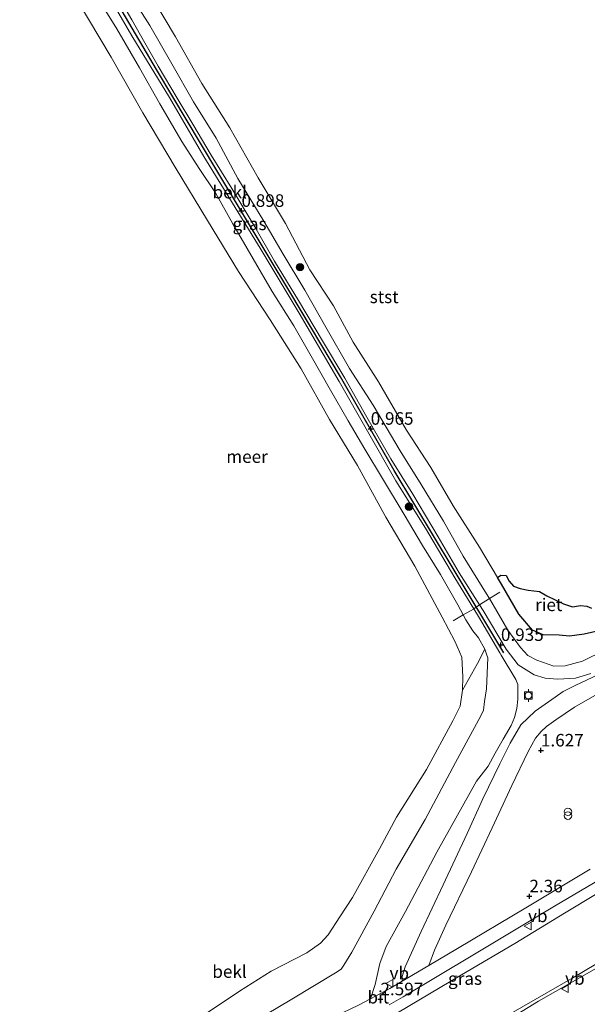
# Model space of a CAD drawing. Units: metres. Extents: x 129994 to 140004, y 487500 to 493753.
# Drawn here: x 137299 to 137412, y 488299 to 488495 of the extents above; entities that cross this region are included whole.
import ezdxf
from ezdxf.enums import TextEntityAlignment as Align

# ---------------------------------------------------------------- set-up
doc = ezdxf.new("R2010")
doc.units = ezdxf.units.M
doc.linetypes.add('IE-TERREINAFSCHEIDING', pattern=[10, 8, -2])
doc.layers.get('0').update_dxf_attribs({"lineweight": 25})
for name, color, linetype, lineweight in [('B-ME-GR-BOOM-S-B1', 93, 'Continuous', 18), ('B-ME-GW-KRUINLIJN-L-B1', 93, 'Continuous', 18), ('B-ME-GW-TEENLIJN-L-B1', 93, 'Continuous', 18), ('B-ME-IE-GRASLAND-GV-B6', 93, 'Continuous', 18), ('B-ME-IE-INRICHTINGSELEMENT-S-B1', 253, 'Continuous', 18), ('B-ME-IE-TERREINAFSCHEIDING-DOORGANG-L-B1', 8, 'IE-TERREINAFSCHEIDING-KUNSTMATIG-OPEN', 18), ('B-ME-IE-TERREINAFSCHEIDING-RASTERHEKWERK-L-B1', 8, 'IE-TERREINAFSCHEIDING', 18), ('B-ME-OB-BEKLEDING-GV-B6', 253, 'Continuous', 18), ('B-ME-OB-WATERLIJN-L-B1', 133, 'OB-WATERLIJN', 18), ('B-ME-OG-WATER-GV-B6', 153, 'Continuous', 18), ('B-ME-VH-VERH_SOORT-BITUMEN-GV-B6', 8, 'IE-TERREINAFSCHEIDING-NATUURLIJK-HOUTWAL', 18), ('B-ME-VH-VERH_SOORT-ONVERHARD-GV-B6', 8, 'Continuous', 18), ('B-ME-VV-BOLDER-S-B1', 213, 'Continuous', 18), ('B-ME-VW-MEUBILAIR_WEGMEUBILAIR-VERKEERSBORD-S-B1', 8, 'Continuous', 18)]:
    doc.layers.add(name, color=color, linetype=linetype, lineweight=lineweight)
for name, color, linetype in [('B-ME-GW-HOOGTEPUNT-S-B1', 10, 'Continuous'), ('B-ME-IE-RIET-GV-B6', 10, 'Continuous'), ('B-ME-VV-KRIBBEN-L-B1', 10, 'Continuous')]:
    doc.layers.add(name, color=color, linetype=linetype)
doc.styles.add('NLCS-ISO', font='NLCS-ISO.TTF')
doc.linetypes.add('IE-TERREINAFSCHEIDING-KUNSTMATIG-OPEN', pattern='A,7,-1.5,[67,NLCS.SHX,S=0.75,R=0,X=0,Y=0],-1.5', length=10)
doc.linetypes.add('IE-TERREINAFSCHEIDING-NATUURLIJK-HOUTWAL', pattern='A,7,-1.5,[67,NLCS.SHX,S=0.75,R=45,X=0,Y=0],-1.5,7,-1.5,[70,NLCS.SHX,S=0.75,R=0,X=0,Y=0],-1.5', length=20)
doc.linetypes.add('OB-WATERLIJN', pattern='A,10,[32,NLCS.SHX,S=2,R=0,X=0,Y=0],-12', length=22)

# ---------------------------------------------------------------- blocks, each defined once
blk = doc.blocks.new('hoogtepunt')
for p, q in [((-0.5, 0), (0.5, 0)), ((0, 0.5), (0, -0.5))]:
    blk.add_line(p, q)
blk = doc.blocks.new('boom')
h = blk.add_hatch(color=256)
edge = h.paths.add_edge_path()
edge.add_arc((0, 0), 0.75, 0, 360)
blk.add_circle((0, 0), 0.75)
blk = doc.blocks.new('prullenbak')
for centre in [(-0.375, 0), (0.375, 0)]:
    blk.add_circle(centre, 0.75)
blk = doc.blocks.new('bolder')
for p, q in [((-0.75, 0), (-1.25, 0)), ((-0.75, 0.75), (-0.75, -0.75)), ((0.75, 0.75), (-0.75, 0.75)), ((0.75, -0.75), (0.75, 0.75)), ((0.75, 0), (1.25, 0)), ((-0.75, -0.75), (0.75, -0.75))]:
    blk.add_line(p, q)
blk.add_circle((0, 0), 0.673)
blk = doc.blocks.new('verkeersbord')
for p, q in [((0, 0.75), (-0.75, -0.625)), ((0.75, -0.625), (0, 0.75)), ((-0.75, -0.625), (0.75, -0.625))]:
    blk.add_line(p, q)

msp = doc.modelspace()

# ---------------------------------------------------------------- linework, layer by layer
at = {"layer": 'B-ME-GW-KRUINLIJN-L-B1'}
for points in [[(137389.353, 488377.411, 0.938), (137385.54, 488383.604, 0.859), (137379.737, 488393.448, 0.924), (137373.835, 488402.889, 0.924), (137362.531, 488422.644, 0.899), (137354.548, 488436.305, 0.899), (137346.8, 488449.196, 0.891), (137335.565, 488467.511, 0.997), (137328.739, 488479.246, 0.972), (137321.26, 488491.501, 0.94), (137311.701, 488507.974, 0.932), (137305.311, 488519.174, 0.932), (137299.894, 488527.997, 0.891), (137298.972, 488529.721, 0.835), (137298.921, 488530.374, 0.851), (137299.738, 488530.728, 0.882)], [(137412.658, 488364.552, 1.482), (137409.594, 488363.625, 1.38), (137406.068, 488363.405, 1.301), (137403.566, 488363.589, 1.22), (137401.353, 488364.229, 1.123), (137398.183, 488366.227, 1.006), (137395.777, 488369.352, 0.897), (137391.191, 488377.041, 0.915), (137390.47, 488378.187, 0.912), (137386.439, 488384.595, 0.897), (137382.247, 488391.746, 0.936), (137377.179, 488400.236, 0.933), (137372.853, 488407.276, 0.943), (137368.025, 488415.558, 0.932), (137363.633, 488423.318, 0.928), (137359.187, 488430.765, 0.884), (137354.426, 488438.836, 0.892), (137349.662, 488446.663, 0.869), (137345.717, 488453.476, 0.866), (137341.13, 488461.109, 0.974), (137337.048, 488467.75, 0.979), (137333.383, 488473.948, 1.025), (137330.271, 488479.125, 1.033), (137326.478, 488485.487, 0.997), (137323.814, 488490.12, 0.979), (137321.234, 488494.713, 0.981), (137315.986, 488503.694, 0.951)], [(137390.213, 488291.931, 2.759), (137402.229, 488299.244, 2.594), (137412.402, 488305.024, 2.392), (137423.383, 488311.381, 2.281), (137432.738, 488317.004, 2.284), (137443.268, 488323.302, 2.263), (137454.575, 488329.976, 2.207), (137466.498, 488336.99, 2.142), (137476.657, 488343.096, 2.139), (137485.07, 488348.062, 2.129), (137493.831, 488353.206, 2.098), (137503.673, 488359.03, 2.093), (137511.724, 488363.991, 2.096), (137519.807, 488368.849, 2.09), (137528.318, 488373.752, 2.047), (137535.928, 488378.082, 1.995), (137543.207, 488382.457, 1.974), (137553.098, 488388.098, 1.729)], [(137389.353, 488377.411, 0.938), (137390.303, 488375.869, 0.948), (137394.543, 488368.635, 0.972), (137394.797, 488368.202, 0.932), (137397.715, 488363.347, 1.694)], [(137397.715, 488363.347, 1.694), (137398.139, 488362.323, 1.716), (137398.116, 488361.35, 1.741), (137398.141, 488359.446, 1.768), (137397.884, 488357.533, 1.795), (137397.467, 488355.78, 1.784), (137396.758, 488354.139, 1.768), (137395.21, 488351.449, 1.746), (137393.571, 488348.642, 1.76), (137392.22, 488346.103, 1.752), (137389.893, 488343.066, 1.703)], [(137361.697, 488296.246, 2.185), (137366.385, 488298.494, 2.42), (137368.805, 488299.73, 2.537), (137369.724, 488302.561, 2.302), (137370.625, 488306.749, 1.929), (137371.896, 488310.133, 1.759), (137375.776, 488317.137, 1.791), (137381.997, 488328.966, 1.71), (137389.893, 488343.066, 1.703)]]:
    msp.add_polyline3d(points, dxfattribs=at)
at = {"layer": 'B-ME-GW-TEENLIJN-L-B1'}
for points in [[(137391.549, 488369.353, 0.237), (137390.299, 488371.607, 0.165), (137389.142, 488373.009, 0.015), (137387.789, 488375.202, -0.135), (137387.219, 488376.231, -0.15), (137386.147, 488378.166, -0.177), (137382.746, 488384.231, -0.177), (137379.099, 488390.009, -0.159), (137375.472, 488396.218, -0.156), (137371.164, 488403.36, -0.12), (137367.675, 488409.165, -0.074), (137364.31, 488414.865, -0.064), (137360.812, 488420.934, -0.069), (137356.961, 488427.689, -0.059), (137353.507, 488433.784, -0.062), (137349.168, 488440.605, -0.059), (137345.419, 488447.091, -0.064), (137341.379, 488454.062, -0.085), (137337.895, 488460.258, -0.08), (137334.644, 488465.069, -0.067), (137331.186, 488470.474, -0.072), (137326.829, 488477.972, -0.054), (137322.798, 488485.127, -0.064), (137318.234, 488492.92, -0.062), (137313.119, 488501.28, -0.077)], [(137415.446, 488369.203, 0.108), (137410.982, 488366.975, 0.03), (137407.571, 488366.078, 0.033), (137405.295, 488365.969, 0.09), (137401.867, 488367.194, 0.096), (137400.089, 488368.118, 0.108), (137398.664, 488369.673, 0.138), (137396.098, 488373.129, 0.111), (137392.438, 488379.471, -0.09), (137391.904, 488380.397, -0.119), (137387.208, 488387.92, -0.164), (137383.282, 488394.859, -0.161), (137378.858, 488402.162, -0.176), (137374.696, 488408.854, -0.194), (137369.273, 488417.934, -0.203), (137364.618, 488425.273, -0.197), (137359.895, 488433.48, -0.188), (137355.722, 488440.829, -0.161), (137351.411, 488448.061, -0.17), (137347.542, 488454.614, -0.143), (137342.367, 488463.108, -0.143), (137338.058, 488471.14, -0.139), (137333.499, 488478.377, -0.164), (137329.217, 488485.901, -0.157), (137324.859, 488493.55, -0.146), (137320.388, 488500.59, -0.107)], [(137387.087, 488361.22, -0.25), (137390.049, 488366.534, -0.08), (137391.549, 488369.353, 0.237)]]:
    msp.add_polyline3d(points, dxfattribs=at)
at = {"layer": 'B-ME-IE-GRASLAND-GV-B6'}
for points in [[(137389.353, 488377.411, 0.938), (137385.54, 488383.604, 0.859), (137379.737, 488393.448, 0.924), (137373.835, 488402.889, 0.924), (137362.531, 488422.644, 0.899), (137354.548, 488436.305, 0.899), (137346.8, 488449.196, 0.891), (137335.565, 488467.511, 0.997), (137328.739, 488479.246, 0.972), (137321.26, 488491.501, 0.94), (137311.701, 488507.974, 0.932)], [(137315.986, 488503.694, 0.951), (137321.234, 488494.713, 0.981), (137323.814, 488490.12, 0.979), (137326.478, 488485.487, 0.997), (137330.271, 488479.125, 1.033), (137333.383, 488473.948, 1.025), (137337.048, 488467.75, 0.979), (137341.13, 488461.109, 0.974), (137345.717, 488453.476, 0.866), (137349.662, 488446.663, 0.869), (137354.426, 488438.836, 0.892), (137359.187, 488430.765, 0.884), (137363.633, 488423.318, 0.928), (137368.025, 488415.558, 0.932), (137372.853, 488407.276, 0.943), (137377.179, 488400.236, 0.933), (137382.247, 488391.746, 0.936), (137386.439, 488384.595, 0.897), (137390.47, 488378.187, 0.912), (137389.353, 488377.411, 0.938)], [(137414.03, 488364.245, 1.52), (137409.683, 488362.193, 1.523), (137407.171, 488360.92, 1.515), (137405.544, 488359.795, 1.53), (137401.593, 488357.036, 1.508), (137398.739, 488354.317, 1.56), (137396.559, 488350.674, 1.57), (137394.509, 488346.519, 1.638), (137391.168, 488339.55, 1.816), (137388.001, 488332.686, 1.937), (137383.213, 488322.425, 2.146), (137378.832, 488313.142, 2.345), (137375.709, 488306.093, 2.529), (137375.098, 488304.159, 2.622), (137375.107, 488303.259, 2.677), (137372.6, 488301.777, 2.691), (137368.805, 488299.73, 2.537), (137369.724, 488302.561, 2.302), (137370.625, 488306.749, 1.929), (137371.896, 488310.133, 1.759), (137375.776, 488317.137, 1.791), (137381.997, 488328.966, 1.71), (137389.893, 488343.066, 1.703), (137392.22, 488346.103, 1.752), (137393.571, 488348.642, 1.76), (137395.21, 488351.449, 1.746), (137396.758, 488354.139, 1.768), (137397.467, 488355.78, 1.784), (137397.884, 488357.533, 1.795), (137398.141, 488359.446, 1.768), (137398.116, 488361.35, 1.741), (137398.139, 488362.323, 1.716), (137397.715, 488363.347, 1.694), (137394.797, 488368.202, 0.932), (137394.543, 488368.635, 0.972), (137390.303, 488375.869, 0.948), (137389.353, 488377.411, 0.938), (137390.47, 488378.187, 0.912), (137391.191, 488377.041, 0.915), (137395.777, 488369.352, 0.897), (137398.183, 488366.227, 1.006), (137401.353, 488364.229, 1.123), (137403.566, 488363.589, 1.22), (137406.068, 488363.405, 1.301), (137409.594, 488363.625, 1.38), (137412.658, 488364.552, 1.482)], [(137412.521, 488325.536, 2.29), (137399.709, 488317.869, 2.492), (137386.071, 488309.739, 2.614), (137380.362, 488306.365, 2.647), (137381.524, 488309.398, 2.583), (137383.749, 488314.4, 2.512), (137388.898, 488325.061, 2.246), (137393.001, 488333.823, 2.019), (137396.891, 488342.249, 1.821), (137400.14, 488348.99, 1.594), (137401.628, 488351.628, 1.533), (137402.761, 488352.989, 1.487), (137403.812, 488353.945, 1.477), (137405.648, 488355.315, 1.569), (137409.409, 488357.812, 1.526), (137414.837, 488360.927, 1.48)], [(137372.503, 488298.529, 2.77), (137375.259, 488300.14, 2.753), (137389.125, 488308.429, 2.617), (137405.427, 488318.181, 2.421), (137420.935, 488327.366, 2.274)], [(137420.095, 488324.416, 2.424), (137407.398, 488316.785, 2.532), (137397.514, 488310.78, 2.733), (137386.87, 488304.543, 2.848), (137374.159, 488296.935, 2.898)], [(137394.096, 488295.271, 2.764), (137409.076, 488303.944, 2.567), (137423.466, 488312.498, 2.374)], [(137390.213, 488291.931, 2.759), (137402.229, 488299.244, 2.594), (137412.402, 488305.024, 2.392)], [(137412.402, 488305.024, 2.392), (137402.229, 488299.244, 2.594), (137390.213, 488291.931, 2.759)]]:
    msp.add_polyline3d(points, dxfattribs=at)
at = {"layer": 'B-ME-IE-RIET-GV-B6'}
for points in [[(137394.04, 488383.674, -0.25), (137394.754, 488384.117, -0.25), (137395.76, 488384.014, -0.25), (137396.42, 488382.916, -0.25), (137397.253, 488381.923, -0.25), (137398.559, 488381.45, -0.25), (137400.189, 488381.093, -0.25), (137402.444, 488380.875, -0.25), (137403.901, 488380.021, -0.25), (137407.231, 488378.405, -0.25), (137409, 488377.817, -0.25), (137410.583, 488378.061, -0.25), (137411.832, 488377.946, -0.25), (137412.768, 488377.565, -0.25)], [(137415.128, 488373.211, -0.25), (137411.338, 488372.388, -0.25), (137408.427, 488371.984, -0.25), (137406.312, 488372.143, -0.25), (137403.134, 488372.252, -0.25), (137401.044, 488373.14, -0.25), (137398.29, 488376.322, -0.25), (137394.867, 488382.298, -0.25), (137394.04, 488383.674, -0.25)]]:
    msp.add_polyline3d(points, dxfattribs=at)
at = {"layer": 'B-ME-IE-TERREINAFSCHEIDING-DOORGANG-L-B1'}
msp.add_polyline3d([(137389.288, 488377.366, 0.94), (137389.353, 488377.411, 0.938), (137390.47, 488378.187, 0.912)], dxfattribs=at)
at = {"layer": 'B-ME-IE-TERREINAFSCHEIDING-RASTERHEKWERK-L-B1'}
for points in [[(137390.47, 488378.187, 0.912), (137392.438, 488379.471, -0.09), (137394.545, 488380.706, -0.014)], [(137385.22, 488375.026, -0.238), (137387.219, 488376.231, -0.15), (137389.288, 488377.366, 0.94)]]:
    msp.add_polyline3d(points, dxfattribs=at)
at = {"layer": 'B-ME-OB-BEKLEDING-GV-B6'}
for points in [[(137311.701, 488507.974, 0.932), (137321.26, 488491.501, 0.94), (137328.739, 488479.246, 0.972), (137335.565, 488467.511, 0.997), (137346.8, 488449.196, 0.891), (137354.548, 488436.305, 0.899), (137362.531, 488422.644, 0.899), (137373.835, 488402.889, 0.924), (137379.737, 488393.448, 0.924), (137385.54, 488383.604, 0.859), (137389.353, 488377.411, 0.938)], [(137320.388, 488500.59, -0.107), (137324.859, 488493.55, -0.146), (137329.217, 488485.901, -0.157), (137333.499, 488478.377, -0.164), (137338.058, 488471.14, -0.139), (137342.367, 488463.108, -0.143), (137347.542, 488454.614, -0.143), (137351.411, 488448.061, -0.17), (137355.722, 488440.829, -0.161), (137359.895, 488433.48, -0.188), (137364.618, 488425.273, -0.197), (137369.273, 488417.934, -0.203), (137374.696, 488408.854, -0.194), (137378.858, 488402.162, -0.176), (137383.282, 488394.859, -0.161), (137387.208, 488387.92, -0.164), (137391.904, 488380.397, -0.119), (137392.438, 488379.471, -0.09), (137390.47, 488378.187, 0.912), (137386.439, 488384.595, 0.897), (137382.247, 488391.746, 0.936), (137377.179, 488400.236, 0.933), (137372.853, 488407.276, 0.943), (137368.025, 488415.558, 0.932), (137363.633, 488423.318, 0.928), (137359.187, 488430.765, 0.884), (137354.426, 488438.836, 0.892), (137349.662, 488446.663, 0.869), (137345.717, 488453.476, 0.866), (137341.13, 488461.109, 0.974), (137337.048, 488467.75, 0.979), (137333.383, 488473.948, 1.025), (137330.271, 488479.125, 1.033), (137326.478, 488485.487, 0.997), (137323.814, 488490.12, 0.979), (137321.234, 488494.713, 0.981), (137315.986, 488503.694, 0.951)], [(137323.551, 488502.074, -0.25), (137329.977, 488491.299, -0.25), (137335.179, 488482.026, -0.25), (137340.781, 488473.196, -0.25), (137346.42, 488463.252, -0.25), (137351.819, 488454.131, -0.25), (137356.722, 488444.923, -0.25), (137361.42, 488437.736, -0.25), (137365.314, 488430.487, -0.25), (137370.359, 488422.583, -0.25), (137375.956, 488412.992, -0.25), (137380.771, 488405.54, -0.25), (137385.247, 488397.883, -0.25), (137390.447, 488389.652, -0.25), (137394.04, 488383.674, -0.25), (137394.867, 488382.298, -0.25), (137398.29, 488376.322, -0.25), (137401.044, 488373.14, -0.25), (137403.134, 488372.252, -0.25), (137406.312, 488372.143, -0.25), (137408.427, 488371.984, -0.25), (137411.338, 488372.388, -0.25), (137415.128, 488373.211, -0.25)], [(137313.119, 488501.28, -0.077), (137318.234, 488492.92, -0.062), (137322.798, 488485.127, -0.064), (137326.829, 488477.972, -0.054), (137331.186, 488470.474, -0.072), (137334.644, 488465.069, -0.067), (137337.895, 488460.258, -0.08), (137341.379, 488454.062, -0.085), (137345.419, 488447.091, -0.064), (137349.168, 488440.605, -0.059), (137353.507, 488433.784, -0.062), (137356.961, 488427.689, -0.059), (137360.812, 488420.934, -0.069), (137364.31, 488414.865, -0.064), (137367.675, 488409.165, -0.074), (137371.164, 488403.36, -0.12), (137375.472, 488396.218, -0.156), (137379.099, 488390.009, -0.159), (137382.746, 488384.231, -0.177), (137386.147, 488378.166, -0.177), (137387.219, 488376.231, -0.15), (137387.789, 488375.202, -0.135), (137389.142, 488373.009, 0.015), (137390.299, 488371.607, 0.165), (137391.549, 488369.353, 0.237), (137390.049, 488366.534, -0.08), (137387.087, 488361.22, -0.25), (137387.186, 488363.834, -0.25), (137386.974, 488367.783, -0.25), (137385.556, 488370.959, -0.25), (137383.033, 488375.73, -0.25), (137377.617, 488385.884, -0.25), (137371.855, 488395.634, -0.25), (137366.165, 488405.919, -0.25), (137360.598, 488415.099, -0.25), (137354.959, 488425.217, -0.25), (137348.8, 488434.974, -0.25), (137342.504, 488444.55, -0.25), (137336.294, 488454.719, -0.25), (137329.86, 488465.342, -0.25), (137323.411, 488476.153, -0.25), (137317.165, 488487.282, -0.25), (137310.369, 488498.67, -0.25)], [(137389.353, 488377.411, 0.938), (137389.288, 488377.366, 0.94), (137387.219, 488376.231, -0.15), (137386.147, 488378.166, -0.177), (137382.746, 488384.231, -0.177), (137379.099, 488390.009, -0.159), (137375.472, 488396.218, -0.156), (137371.164, 488403.36, -0.12), (137367.675, 488409.165, -0.074), (137364.31, 488414.865, -0.064), (137360.812, 488420.934, -0.069), (137356.961, 488427.689, -0.059), (137353.507, 488433.784, -0.062), (137349.168, 488440.605, -0.059), (137345.419, 488447.091, -0.064), (137341.379, 488454.062, -0.085), (137337.895, 488460.258, -0.08), (137334.644, 488465.069, -0.067), (137331.186, 488470.474, -0.072), (137326.829, 488477.972, -0.054), (137322.798, 488485.127, -0.064), (137318.234, 488492.92, -0.062), (137313.119, 488501.28, -0.077)], [(137415.446, 488369.203, 0.108), (137410.982, 488366.975, 0.03), (137407.571, 488366.078, 0.033), (137405.295, 488365.969, 0.09), (137401.867, 488367.194, 0.096), (137400.089, 488368.118, 0.108), (137398.664, 488369.673, 0.138), (137396.098, 488373.129, 0.111), (137392.438, 488379.471, -0.09), (137391.904, 488380.397, -0.119), (137387.208, 488387.92, -0.164), (137383.282, 488394.859, -0.161), (137378.858, 488402.162, -0.176), (137374.696, 488408.854, -0.194), (137369.273, 488417.934, -0.203), (137364.618, 488425.273, -0.197), (137359.895, 488433.48, -0.188), (137355.722, 488440.829, -0.161), (137351.411, 488448.061, -0.17), (137347.542, 488454.614, -0.143), (137342.367, 488463.108, -0.143), (137338.058, 488471.14, -0.139), (137333.499, 488478.377, -0.164), (137329.217, 488485.901, -0.157), (137324.859, 488493.55, -0.146), (137320.388, 488500.59, -0.107)], [(137412.658, 488364.552, 1.482), (137409.594, 488363.625, 1.38), (137406.068, 488363.405, 1.301), (137403.566, 488363.589, 1.22), (137401.353, 488364.229, 1.123), (137398.183, 488366.227, 1.006), (137395.777, 488369.352, 0.897), (137391.191, 488377.041, 0.915), (137390.47, 488378.187, 0.912), (137392.438, 488379.471, -0.09), (137396.098, 488373.129, 0.111), (137398.664, 488369.673, 0.138), (137400.089, 488368.118, 0.108), (137401.867, 488367.194, 0.096), (137405.295, 488365.969, 0.09), (137407.571, 488366.078, 0.033), (137410.982, 488366.975, 0.03), (137415.446, 488369.203, 0.108)], [(137345.426, 488295.121, 0.264), (137353.112, 488299.681, 0.3), (137361.785, 488304.893, 0.282), (137362.947, 488305.651, 0.293), (137363.439, 488306.427, 0.293), (137365.032, 488309.062, 0.279), (137369.526, 488317.186, 0.325), (137373.876, 488325.553, 0.235), (137379.644, 488335.422, 0.273), (137385.668, 488346.802, 0.228), (137390.778, 488356.096, 0.246), (137391.255, 488357.221, 0.258), (137391.485, 488358.933, 0.258), (137391.879, 488361.476, 0.258), (137392.167, 488367.627, 0.21), (137391.906, 488368.356, 0.221), (137391.549, 488369.353, 0.237), (137390.299, 488371.607, 0.165), (137389.142, 488373.009, 0.015), (137387.789, 488375.202, -0.135), (137387.219, 488376.231, -0.15), (137389.288, 488377.366, 0.94), (137389.353, 488377.411, 0.938), (137390.303, 488375.869, 0.948), (137394.543, 488368.635, 0.972), (137394.797, 488368.202, 0.932), (137397.715, 488363.347, 1.694), (137398.139, 488362.323, 1.716), (137398.116, 488361.35, 1.741), (137398.141, 488359.446, 1.768), (137397.884, 488357.533, 1.795), (137397.467, 488355.78, 1.784), (137396.758, 488354.139, 1.768), (137395.21, 488351.449, 1.746), (137393.571, 488348.642, 1.76), (137392.22, 488346.103, 1.752), (137389.893, 488343.066, 1.703), (137381.997, 488328.966, 1.71), (137375.776, 488317.137, 1.791), (137371.896, 488310.133, 1.759), (137370.625, 488306.749, 1.929), (137369.724, 488302.561, 2.302), (137368.805, 488299.73, 2.537), (137366.385, 488298.494, 2.42)], [(137333.867, 488295.389, -0.25), (137342.7, 488301.288, -0.25), (137348.964, 488305.249, -0.25), (137356.066, 488308.879, -0.25), (137358.844, 488310.795, -0.25), (137360.315, 488312.514, -0.25), (137362.645, 488316.075, -0.25), (137365.162, 488319.897, -0.25), (137370.562, 488329.627, -0.25), (137373.965, 488335.896, -0.25), (137379.929, 488345.424, -0.25), (137385.2, 488355.125, -0.25), (137386.634, 488358.05, -0.25), (137387.087, 488361.22, -0.25), (137390.049, 488366.534, -0.08), (137391.549, 488369.353, 0.237), (137391.906, 488368.356, 0.221), (137392.167, 488367.627, 0.21), (137391.879, 488361.476, 0.258), (137391.485, 488358.933, 0.258), (137391.255, 488357.221, 0.258), (137390.778, 488356.096, 0.246), (137385.668, 488346.802, 0.228), (137379.644, 488335.422, 0.273), (137373.876, 488325.553, 0.235), (137369.526, 488317.186, 0.325), (137365.032, 488309.062, 0.279), (137363.439, 488306.427, 0.293), (137362.947, 488305.651, 0.293), (137361.785, 488304.893, 0.282), (137353.112, 488299.681, 0.3), (137345.426, 488295.121, 0.264)]]:
    msp.add_polyline3d(points, dxfattribs=at)
at = {"layer": 'B-ME-OB-WATERLIJN-L-B1'}
for points in [[(137415.128, 488373.211, -0.25), (137411.338, 488372.388, -0.25), (137408.427, 488371.984, -0.25), (137406.312, 488372.143, -0.25), (137403.134, 488372.252, -0.25), (137401.044, 488373.14, -0.25), (137398.29, 488376.322, -0.25), (137394.867, 488382.298, -0.25), (137394.04, 488383.674, -0.25), (137390.447, 488389.652, -0.25), (137385.247, 488397.883, -0.25), (137380.771, 488405.54, -0.25), (137375.956, 488412.992, -0.25), (137370.359, 488422.583, -0.25), (137365.314, 488430.487, -0.25), (137361.42, 488437.736, -0.25), (137356.722, 488444.923, -0.25), (137351.819, 488454.131, -0.25), (137346.42, 488463.252, -0.25), (137340.781, 488473.196, -0.25), (137335.179, 488482.026, -0.25), (137329.977, 488491.299, -0.25), (137323.551, 488502.074, -0.25)], [(137333.867, 488295.389, -0.25), (137342.7, 488301.288, -0.25), (137348.964, 488305.249, -0.25), (137356.066, 488308.879, -0.25), (137358.844, 488310.795, -0.25), (137360.315, 488312.514, -0.25), (137362.645, 488316.075, -0.25), (137365.162, 488319.897, -0.25), (137370.562, 488329.627, -0.25), (137373.965, 488335.896, -0.25), (137379.929, 488345.424, -0.25), (137385.2, 488355.125, -0.25), (137386.634, 488358.05, -0.25), (137387.087, 488361.22, -0.25), (137387.186, 488363.834, -0.25), (137386.974, 488367.783, -0.25), (137385.556, 488370.959, -0.25), (137383.033, 488375.73, -0.25), (137377.617, 488385.884, -0.25), (137371.855, 488395.634, -0.25), (137366.165, 488405.919, -0.25), (137360.598, 488415.099, -0.25), (137354.959, 488425.217, -0.25), (137348.8, 488434.974, -0.25), (137342.504, 488444.55, -0.25), (137336.294, 488454.719, -0.25), (137329.86, 488465.342, -0.25), (137323.411, 488476.153, -0.25), (137317.165, 488487.282, -0.25), (137310.369, 488498.67, -0.25)]]:
    msp.add_polyline3d(points, dxfattribs=at)
at = {"layer": 'B-ME-OG-WATER-GV-B6'}
for points in [[(137412.768, 488377.565, -0.25), (137411.832, 488377.946, -0.25), (137410.583, 488378.061, -0.25), (137409, 488377.817, -0.25), (137407.231, 488378.405, -0.25), (137403.901, 488380.021, -0.25), (137402.444, 488380.875, -0.25), (137400.189, 488381.093, -0.25), (137398.559, 488381.45, -0.25), (137397.253, 488381.923, -0.25), (137396.42, 488382.916, -0.25), (137395.76, 488384.014, -0.25), (137394.754, 488384.117, -0.25), (137394.04, 488383.674, -0.25), (137390.447, 488389.652, -0.25), (137385.247, 488397.883, -0.25), (137380.771, 488405.54, -0.25), (137375.956, 488412.992, -0.25), (137370.359, 488422.583, -0.25), (137365.314, 488430.487, -0.25), (137361.42, 488437.736, -0.25), (137356.722, 488444.923, -0.25), (137351.819, 488454.131, -0.25), (137346.42, 488463.252, -0.25), (137340.781, 488473.196, -0.25), (137335.179, 488482.026, -0.25), (137329.977, 488491.299, -0.25), (137323.551, 488502.074, -0.25)], [(137310.369, 488498.67, -0.25), (137317.165, 488487.282, -0.25), (137323.411, 488476.153, -0.25), (137329.86, 488465.342, -0.25), (137336.294, 488454.719, -0.25), (137342.504, 488444.55, -0.25), (137348.8, 488434.974, -0.25), (137354.959, 488425.217, -0.25), (137360.598, 488415.099, -0.25), (137366.165, 488405.919, -0.25), (137371.855, 488395.634, -0.25), (137377.617, 488385.884, -0.25), (137383.033, 488375.73, -0.25), (137385.556, 488370.959, -0.25), (137386.974, 488367.783, -0.25), (137387.186, 488363.834, -0.25), (137387.087, 488361.22, -0.25), (137386.634, 488358.05, -0.25), (137385.2, 488355.125, -0.25), (137379.929, 488345.424, -0.25), (137373.965, 488335.896, -0.25), (137370.562, 488329.627, -0.25), (137365.162, 488319.897, -0.25), (137362.645, 488316.075, -0.25), (137360.315, 488312.514, -0.25), (137358.844, 488310.795, -0.25), (137356.066, 488308.879, -0.25), (137348.964, 488305.249, -0.25), (137342.7, 488301.288, -0.25), (137333.867, 488295.389, -0.25)]]:
    msp.add_polyline3d(points, dxfattribs=at)
at = {"layer": 'B-ME-VH-VERH_SOORT-BITUMEN-GV-B6'}
for points in [[(137420.935, 488327.366, 2.274), (137405.427, 488318.181, 2.421), (137389.125, 488308.429, 2.617), (137375.259, 488300.14, 2.753), (137372.503, 488298.529, 2.77)], [(137366.385, 488298.494, 2.42), (137368.805, 488299.73, 2.537), (137372.6, 488301.777, 2.691), (137375.107, 488303.259, 2.677), (137380.362, 488306.365, 2.647), (137386.071, 488309.739, 2.614), (137399.709, 488317.869, 2.492), (137412.521, 488325.536, 2.29)], [(137374.159, 488296.935, 2.898), (137386.87, 488304.543, 2.848), (137397.514, 488310.78, 2.733), (137407.398, 488316.785, 2.532), (137420.095, 488324.416, 2.424)], [(137423.466, 488312.498, 2.374), (137409.076, 488303.944, 2.567), (137394.096, 488295.271, 2.764)]]:
    msp.add_polyline3d(points, dxfattribs=at)
at = {"layer": 'B-ME-VH-VERH_SOORT-ONVERHARD-GV-B6'}
msp.add_polyline3d([(137414.837, 488360.927, 1.48), (137409.409, 488357.812, 1.526), (137405.648, 488355.315, 1.569), (137403.812, 488353.945, 1.477), (137402.761, 488352.989, 1.487), (137401.628, 488351.628, 1.533), (137400.14, 488348.99, 1.594), (137396.891, 488342.249, 1.821), (137393.001, 488333.823, 2.019), (137388.898, 488325.061, 2.246), (137383.749, 488314.4, 2.512), (137381.524, 488309.398, 2.583), (137380.362, 488306.365, 2.647), (137375.107, 488303.259, 2.677), (137375.098, 488304.159, 2.622), (137375.709, 488306.093, 2.529), (137378.832, 488313.142, 2.345), (137383.213, 488322.425, 2.146), (137388.001, 488332.686, 1.937), (137391.168, 488339.55, 1.816), (137394.509, 488346.519, 1.638), (137396.559, 488350.674, 1.57), (137398.739, 488354.317, 1.56), (137401.593, 488357.036, 1.508), (137405.544, 488359.795, 1.53), (137407.171, 488360.92, 1.515), (137409.683, 488362.193, 1.523), (137414.03, 488364.245, 1.52)], dxfattribs=at)
at = {"layer": 'B-ME-VV-KRIBBEN-L-B1'}
msp.add_polyline3d([(137395.292, 488368.649, 0.928), (137385.231, 488385.454, 0.904), (137373.457, 488404.977, 0.945), (137362.791, 488423.594, 0.894), (137352.903, 488440.18, 0.894), (137338.199, 488464.713, 0.952), (137326.163, 488484.804, 0.976), (137313.161, 488506.974, 0.908), (137299.381, 488530.37, 0.85)], dxfattribs=at)

# ---------------------------------------------------------------- block references
at = {"layer": 'B-ME-GR-BOOM-S-B1', "rotation": 90}
for p in [(137354.722, 488445.441, -0.088), (137376.46, 488397.735, 0.841)]:
    msp.add_blockref('boom', p, dxfattribs=at)
at = {"layer": 'B-ME-GW-HOOGTEPUNT-S-B1', "rotation": 90}
for p in [(137343.086, 488456.669, 0.898), (137343.086, 488456.669, 0.898), (137368.822, 488413.28, 0.965), (137368.822, 488413.28, 0.965), (137394.747, 488370.227, 0.935), (137394.747, 488370.227, 0.935), (137402.713, 488349.209, 1.627), (137402.713, 488349.209, 1.627), (137400.422, 488320.169, 2.36), (137400.422, 488320.169, 2.36), (137370.755, 488299.661, 2.597), (137370.755, 488299.661, 2.597)]:
    msp.add_blockref('hoogtepunt', p, dxfattribs=at)
at = {"layer": 'B-ME-IE-INRICHTINGSELEMENT-S-B1', "rotation": 90}
msp.add_blockref('prullenbak', (137408.084, 488336.607, 2.151), dxfattribs=at)
at = {"layer": 'B-ME-VV-BOLDER-S-B1', "rotation": 90}
msp.add_blockref('bolder', (137400.214, 488360.154, 1.975), dxfattribs=at)
at = {"layer": 'B-ME-VW-MEUBILAIR_WEGMEUBILAIR-VERKEERSBORD-S-B1', "rotation": 90}
for p in [(137400.146, 488314.229, 2.596), (137372.569, 488302.822, 2.585), (137407.534, 488301.762, 2.458)]:
    msp.add_blockref('verkeersbord', p, dxfattribs=at)

# ---------------------------------------------------------------- texts
at = {"layer": 'B-ME-GW-HOOGTEPUNT-S-B1', "ltscale": 0.2, "style": 'NLCS-ISO'}
for s, p in [('0.898', (137343.086, 488456.669, 0.898)), ('0.898', (137343.086, 488456.669, 0.898)), ('0.965', (137368.822, 488413.28, 0.965)), ('0.965', (137368.822, 488413.28, 0.965)), ('0.935', (137394.747, 488370.227, 0.935)), ('0.935', (137394.747, 488370.227, 0.935)), ('1.627', (137402.713, 488349.209, 1.627)), ('1.627', (137402.713, 488349.209, 1.627)), ('2.36', (137400.422, 488320.169, 2.36)), ('2.36', (137400.422, 488320.169, 2.36)), ('2.597', (137370.755, 488299.661, 2.597)), ('2.597', (137370.755, 488299.661, 2.597))]:
    msp.add_text(s, height=2.5, dxfattribs=at).set_placement(p, align=Align.BOTTOM_LEFT)
at = {"layer": 'B-ME-IE-GRASLAND-GV-B6', "ltscale": 0.2, "style": 'NLCS-ISO'}
for p in [(137344.695, 488454.069), (137387.599, 488303.777)]:
    msp.add_text('gras', height=2.5, dxfattribs=at).set_placement(p, align=Align.MIDDLE_CENTER)
at = {"layer": 'B-ME-IE-RIET-GV-B6', "ltscale": 0.2, "style": 'NLCS-ISO'}
msp.add_text('riet', height=2.5, dxfattribs=at).set_placement((137404.263, 488378.207), align=Align.MIDDLE_CENTER)
at = {"layer": 'B-ME-OB-BEKLEDING-GV-B6', "ltscale": 0.2, "style": 'NLCS-ISO'}
for s, p in [('bekl', (137340.747, 488460.375)), ('stst', (137371.496, 488439.53)), ('bekl', (137340.706, 488305.168))]:
    msp.add_text(s, height=2.5, dxfattribs=at).set_placement(p, align=Align.MIDDLE_CENTER)
at = {"layer": 'B-ME-OG-WATER-GV-B6', "ltscale": 0.2, "style": 'NLCS-ISO'}
msp.add_text('meer', height=2.5, dxfattribs=at).set_placement((137344.188, 488407.711), align=Align.MIDDLE_CENTER)
at = {"layer": 'B-ME-VH-VERH_SOORT-BITUMEN-GV-B6', "ltscale": 0.2, "style": 'NLCS-ISO'}
msp.add_text('bit', height=2.5, dxfattribs=at).set_placement((137370.33, 488300.063), align=Align.MIDDLE_CENTER)
at = {"layer": 'B-ME-VW-MEUBILAIR_WEGMEUBILAIR-VERKEERSBORD-S-B1', "ltscale": 0.2, "style": 'NLCS-ISO'}
for p in [(137400.146, 488314.229, 2.596), (137372.569, 488302.822, 2.585), (137407.534, 488301.762, 2.458)]:
    msp.add_text('vb', height=2.5, dxfattribs=at).set_placement(p, align=Align.BOTTOM_LEFT)

doc.saveas('drawing.dxf')
